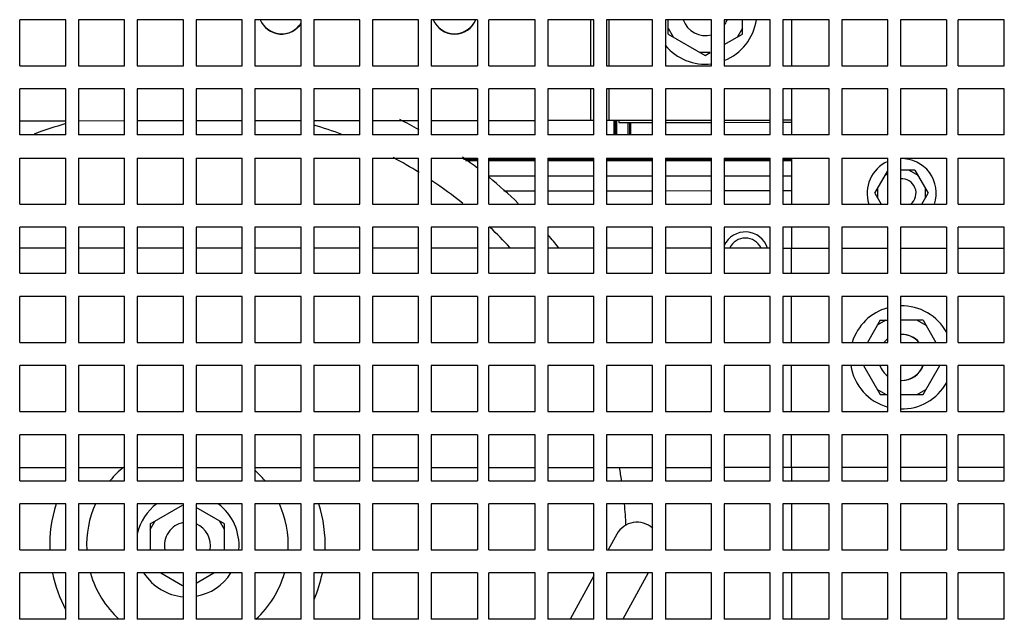
# Paper-space layout '177R0037_1_2' of a CAD drawing. Units: millimetres. Extents: x 0 to 841, y 0 to 594.
# Drawn here: x 628 to 659, y 404 to 423 of the extents above; entities that cross this region are included whole.
import ezdxf

# ---------------------------------------------------------------- set-up
doc = ezdxf.new("R2010")
doc.units = ezdxf.units.MM
doc.header["$LTSCALE"] = 46.255
doc.layers.get('0').update_dxf_attribs({"linetype": 'CONTINUOUS'})
for name, color, linetype in [('0004___ALL_AXES_PRT', 7, 'CONTINUOUS'), ('002___PRT_ALL_AXES', 7, 'CONTINUOUS'), ('02___PRT_ALL_AXES', 7, 'CONTINUOUS'), ('DATUM', 7, 'CONTINUOUS'), ('NOTES', 7, 'CONTINUOUS'), ('ROUNDS', 7, 'CONTINUOUS')]:
    doc.layers.add(name, color=color, linetype=linetype)

psp = doc.layouts.new('177R0037_1_2')

# ---------------------------------------------------------------- linework, layer by layer
at = {"color": 3, "linetype": 'CONTINUOUS'}
for p, q in [((628.008, 421.073), (628.008, 422.513)), ((629.448, 422.513), (628.008, 422.513)), ((629.448, 421.073), (629.448, 422.513)), ((629.844, 422.513), (629.844, 421.073)), ((631.284, 422.513), (629.844, 422.513)), ((631.284, 421.073), (631.284, 422.513)), ((631.68, 422.513), (631.68, 421.073)), ((633.12, 422.513), (631.68, 422.513)), ((633.12, 421.073), (633.12, 422.513)), ((633.516, 422.513), (633.516, 421.073)), ((634.956, 422.513), (633.516, 422.513)), ((634.956, 421.073), (634.956, 422.513)), ((635.352, 422.513), (635.352, 421.073)), ((636.792, 422.513), (635.352, 422.513)), ((636.792, 421.073), (636.792, 422.513)), ((637.188, 422.513), (637.188, 421.073)), ((638.628, 422.513), (637.188, 422.513)), ((638.628, 421.073), (638.628, 422.513)), ((639.024, 422.513), (639.024, 421.073)), ((640.464, 422.513), (639.024, 422.513)), ((640.464, 421.073), (640.464, 422.513)), ((640.86, 422.513), (640.86, 421.073)), ((642.3, 422.513), (640.86, 422.513)), ((642.3, 422.513), (642.3, 421.073)), ((642.66, 421.073), (642.66, 422.513)), ((644.1, 422.513), (642.66, 422.513)), ((644.1, 421.073), (644.1, 422.513)), ((644.496, 422.513), (644.496, 421.073)), ((645.936, 422.513), (644.496, 422.513)), ((645.936, 421.073), (645.936, 422.513)), ((646.332, 422.513), (646.332, 421.073)), ((647.772, 422.513), (646.332, 422.513)), ((647.772, 421.073), (647.772, 422.513)), ((648.168, 422.513), (648.168, 421.073)), ((649.608, 422.513), (648.168, 422.513)), ((649.608, 421.073), (649.608, 422.513)), ((650.004, 422.513), (650.004, 421.073)), ((651.444, 422.513), (650.004, 422.513)), ((651.444, 421.073), (651.444, 422.513)), ((651.84, 422.513), (651.84, 421.073)), ((653.28, 422.513), (651.84, 422.513)), ((652.108, 422.513), (652.108, 421.073)), ((653.28, 421.073), (653.28, 422.513)), ((653.676, 422.513), (653.676, 421.073)), ((655.116, 422.513), (653.676, 422.513)), ((655.116, 421.073), (655.116, 422.513)), ((655.512, 422.513), (655.512, 421.073)), ((656.952, 422.513), (655.512, 422.513)), ((656.952, 422.513), (656.952, 421.073)), ((657.312, 421.073), (657.312, 422.513)), ((658.752, 422.513), (657.312, 422.513)), ((658.752, 421.073), (658.752, 422.513)), ((628.008, 421.073), (629.448, 421.073)), ((629.844, 421.073), (631.284, 421.073)), ((631.68, 421.073), (633.12, 421.073)), ((633.516, 421.073), (634.956, 421.073)), ((635.352, 421.073), (636.792, 421.073)), ((637.188, 421.073), (638.628, 421.073)), ((639.024, 421.073), (640.464, 421.073)), ((640.86, 421.073), (642.3, 421.073)), ((642.66, 421.073), (644.1, 421.073)), ((644.496, 421.073), (645.936, 421.073)), ((646.332, 421.073), (647.772, 421.073)), ((648.168, 421.073), (649.608, 421.073)), ((650.004, 421.073), (651.444, 421.073)), ((651.84, 421.073), (653.28, 421.073)), ((653.676, 421.073), (655.116, 421.073)), ((655.512, 421.073), (656.952, 421.073)), ((657.312, 421.073), (658.752, 421.073)), ((628.008, 418.913), (628.008, 420.353)), ((629.448, 420.353), (628.008, 420.353)), ((629.448, 418.913), (629.448, 420.353)), ((629.844, 420.353), (629.844, 418.913)), ((631.284, 420.353), (629.844, 420.353)), ((631.284, 418.913), (631.284, 420.353)), ((631.68, 420.353), (631.68, 418.913)), ((633.12, 420.353), (631.68, 420.353)), ((633.12, 418.913), (633.12, 420.353)), ((633.516, 420.353), (633.516, 418.913)), ((634.956, 420.353), (633.516, 420.353)), ((634.956, 418.913), (634.956, 420.353)), ((635.352, 420.353), (635.352, 418.913)), ((636.792, 420.353), (635.352, 420.353)), ((636.792, 418.913), (636.792, 420.353)), ((637.188, 420.353), (637.188, 418.913)), ((638.628, 420.353), (637.188, 420.353)), ((638.628, 418.913), (638.628, 420.353)), ((639.024, 420.353), (639.024, 418.913)), ((640.464, 420.353), (639.024, 420.353)), ((640.464, 418.913), (640.464, 420.353)), ((640.86, 420.353), (640.86, 418.913)), ((642.3, 420.353), (640.86, 420.353)), ((642.3, 420.353), (642.3, 418.913)), ((642.66, 418.913), (642.66, 420.353)), ((644.1, 420.353), (642.66, 420.353)), ((644.1, 418.913), (644.1, 420.353)), ((644.496, 420.353), (644.496, 418.913)), ((645.936, 420.353), (644.496, 420.353)), ((645.936, 418.913), (645.936, 420.353)), ((646.332, 420.353), (646.332, 418.913)), ((647.772, 420.353), (646.332, 420.353)), ((647.772, 418.913), (647.772, 420.353)), ((648.168, 420.353), (648.168, 418.913)), ((649.608, 420.353), (648.168, 420.353)), ((649.608, 418.913), (649.608, 420.353)), ((650.004, 420.353), (650.004, 418.913)), ((651.444, 420.353), (650.004, 420.353)), ((651.444, 418.913), (651.444, 420.353)), ((651.84, 420.353), (651.84, 418.913)), ((653.28, 420.353), (651.84, 420.353)), ((652.108, 420.353), (652.108, 418.913)), ((653.28, 418.913), (653.28, 420.353)), ((653.676, 420.353), (653.676, 418.913)), ((655.116, 420.353), (653.676, 420.353)), ((655.116, 418.913), (655.116, 420.353)), ((655.512, 420.353), (655.512, 418.913)), ((656.952, 420.353), (655.512, 420.353)), ((656.952, 420.353), (656.952, 418.913)), ((657.312, 418.913), (657.312, 420.353)), ((658.752, 420.353), (657.312, 420.353)), ((658.752, 418.913), (658.752, 420.353)), ((646.716, 419.368), (646.716, 419.305)), ((646.716, 419.305), (647.772, 419.306)), ((648.168, 419.306), (649.608, 419.307)), ((650.004, 419.307), (651.444, 419.308)), ((651.84, 419.308), (652.108, 419.308)), ((629.448, 418.913), (628.008, 418.913)), ((631.284, 418.913), (629.844, 418.913)), ((633.12, 418.913), (631.68, 418.913)), ((634.956, 418.913), (633.516, 418.913)), ((636.792, 418.913), (635.352, 418.913)), ((638.628, 418.913), (637.188, 418.913)), ((640.464, 418.913), (639.024, 418.913)), ((642.3, 418.913), (640.86, 418.913)), ((644.1, 418.913), (642.66, 418.913)), ((645.936, 418.913), (644.496, 418.913)), ((647.772, 418.913), (646.332, 418.913)), ((649.608, 418.913), (648.168, 418.913)), ((651.444, 418.913), (650.004, 418.913)), ((653.28, 418.913), (651.84, 418.913)), ((655.116, 418.913), (653.676, 418.913)), ((656.952, 418.913), (655.512, 418.913)), ((658.752, 418.913), (657.312, 418.913)), ((628.008, 416.753), (628.008, 418.193)), ((628.008, 418.193), (629.448, 418.193)), ((629.448, 416.753), (629.448, 418.193)), ((629.844, 418.193), (629.844, 416.753)), ((629.844, 418.193), (631.284, 418.193)), ((631.284, 416.753), (631.284, 418.193)), ((631.68, 418.193), (631.68, 416.753)), ((631.68, 418.193), (633.12, 418.193)), ((633.12, 416.753), (633.12, 418.193)), ((633.516, 418.193), (633.516, 416.753)), ((633.516, 418.193), (634.956, 418.193)), ((634.956, 416.753), (634.956, 418.193)), ((635.352, 418.193), (635.352, 416.753)), ((635.352, 418.193), (636.792, 418.193)), ((636.792, 416.753), (636.792, 418.193)), ((637.188, 418.193), (637.188, 416.753)), ((637.188, 418.193), (638.628, 418.193)), ((638.628, 416.753), (638.628, 418.193)), ((639.024, 418.193), (639.024, 416.753)), ((639.024, 418.193), (640.464, 418.193)), ((640.464, 416.753), (640.464, 418.193)), ((640.86, 418.193), (640.86, 416.753)), ((640.86, 418.193), (642.3, 418.193)), ((642.3, 418.193), (642.3, 416.753)), ((642.66, 416.753), (642.66, 418.193)), ((642.66, 418.193), (644.1, 418.193)), ((644.1, 416.753), (644.1, 418.193)), ((644.496, 418.193), (644.496, 416.753)), ((644.496, 418.193), (645.936, 418.193)), ((645.936, 416.753), (645.936, 418.193)), ((646.332, 418.193), (646.332, 416.753)), ((646.332, 418.193), (647.772, 418.193)), ((647.772, 416.753), (647.772, 418.193)), ((648.168, 418.193), (648.168, 416.753)), ((648.168, 418.193), (649.608, 418.193)), ((649.608, 416.753), (649.608, 418.193)), ((650.004, 418.193), (650.004, 416.753)), ((650.004, 418.193), (651.444, 418.193)), ((651.444, 416.753), (651.444, 418.193)), ((651.84, 418.193), (651.84, 416.753)), ((651.84, 418.193), (653.28, 418.193)), ((652.108, 418.193), (652.108, 416.753)), ((653.28, 416.753), (653.28, 418.193)), ((653.676, 418.193), (653.676, 416.753)), ((653.676, 418.193), (655.116, 418.193)), ((655.116, 416.753), (655.116, 418.193)), ((655.512, 418.193), (655.512, 416.753)), ((655.512, 418.193), (656.952, 418.193)), ((656.952, 418.193), (656.952, 416.753)), ((657.312, 416.753), (657.312, 418.193)), ((657.312, 418.193), (658.752, 418.193)), ((658.752, 416.753), (658.752, 418.193)), ((628.008, 416.753), (629.448, 416.753)), ((629.844, 416.753), (631.284, 416.753)), ((631.68, 416.753), (633.12, 416.753)), ((633.516, 416.753), (634.956, 416.753)), ((635.352, 416.753), (636.792, 416.753)), ((637.188, 416.753), (638.628, 416.753)), ((639.024, 416.753), (640.464, 416.753)), ((640.86, 416.753), (642.3, 416.753)), ((642.66, 416.753), (644.1, 416.753)), ((644.496, 416.753), (645.936, 416.753)), ((646.332, 416.753), (647.772, 416.753)), ((648.168, 416.753), (649.608, 416.753)), ((650.004, 416.753), (651.444, 416.753)), ((651.84, 416.753), (653.28, 416.753)), ((653.676, 416.753), (655.116, 416.753)), ((655.512, 416.753), (656.952, 416.753)), ((657.312, 416.753), (658.752, 416.753)), ((628.008, 414.593), (628.008, 416.033)), ((629.448, 416.033), (628.008, 416.033)), ((629.448, 414.593), (629.448, 416.033)), ((629.844, 416.033), (629.844, 414.593)), ((631.284, 416.033), (629.844, 416.033)), ((631.284, 414.593), (631.284, 416.033)), ((631.68, 416.033), (631.68, 414.593)), ((633.12, 416.033), (631.68, 416.033)), ((633.12, 414.593), (633.12, 416.033)), ((633.516, 416.033), (633.516, 414.593)), ((634.956, 416.033), (633.516, 416.033)), ((634.956, 414.593), (634.956, 416.033)), ((635.352, 416.033), (635.352, 414.593)), ((636.792, 416.033), (635.352, 416.033)), ((636.792, 414.593), (636.792, 416.033)), ((637.188, 416.033), (637.188, 414.593)), ((638.628, 416.033), (637.188, 416.033)), ((638.628, 414.593), (638.628, 416.033)), ((639.024, 416.033), (639.024, 414.593)), ((640.464, 416.033), (639.024, 416.033)), ((640.464, 414.593), (640.464, 416.033)), ((640.86, 416.033), (640.86, 414.593)), ((642.3, 416.033), (640.86, 416.033)), ((642.3, 416.033), (642.3, 414.593)), ((642.66, 414.593), (642.66, 416.033)), ((644.1, 416.033), (642.66, 416.033)), ((644.1, 414.593), (644.1, 416.033)), ((644.496, 416.033), (644.496, 414.593)), ((645.936, 416.033), (644.496, 416.033)), ((645.936, 414.593), (645.936, 416.033)), ((646.332, 416.033), (646.332, 414.593)), ((647.772, 416.033), (646.332, 416.033)), ((647.772, 414.593), (647.772, 416.033)), ((648.168, 416.033), (648.168, 414.593)), ((649.608, 416.033), (648.168, 416.033)), ((649.608, 414.593), (649.608, 416.033)), ((650.004, 416.033), (650.004, 414.593)), ((651.444, 416.033), (650.004, 416.033)), ((651.444, 414.593), (651.444, 416.033)), ((651.84, 416.033), (651.84, 414.593)), ((653.28, 416.033), (651.84, 416.033)), ((652.108, 416.033), (652.108, 415.381)), ((653.28, 414.593), (653.28, 416.033)), ((653.676, 416.033), (653.676, 414.593)), ((655.116, 416.033), (653.676, 416.033)), ((655.116, 414.593), (655.116, 416.033)), ((655.512, 416.033), (655.512, 414.593)), ((656.952, 416.033), (655.512, 416.033)), ((656.952, 416.033), (656.952, 414.593)), ((657.312, 414.593), (657.312, 416.033)), ((658.752, 416.033), (657.312, 416.033)), ((658.752, 414.593), (658.752, 416.033)), ((629.448, 415.382), (628.008, 415.382)), ((631.284, 415.382), (629.844, 415.382)), ((633.12, 415.382), (631.68, 415.382)), ((634.956, 415.382), (633.516, 415.382)), ((636.792, 415.382), (635.352, 415.382)), ((638.628, 415.382), (637.188, 415.382)), ((640.464, 415.382), (639.024, 415.382)), ((642.3, 415.382), (640.86, 415.382)), ((644.1, 415.382), (642.66, 415.382)), ((645.936, 415.381), (644.496, 415.382)), ((647.772, 415.381), (646.332, 415.381)), ((649.608, 415.381), (648.168, 415.381)), ((651.444, 415.381), (650.004, 415.381)), ((651.84, 415.381), (653.28, 415.381)), ((652.111, 414.593), (652.111, 415.381)), ((653.676, 415.381), (655.116, 415.381)), ((655.512, 415.381), (656.952, 415.381)), ((657.312, 415.381), (658.752, 415.381)), ((628.008, 414.593), (629.448, 414.593)), ((629.844, 414.593), (631.284, 414.593)), ((631.68, 414.593), (633.12, 414.593)), ((633.516, 414.593), (634.956, 414.593)), ((635.352, 414.593), (636.792, 414.593)), ((637.188, 414.593), (638.628, 414.593)), ((639.024, 414.593), (640.464, 414.593)), ((640.86, 414.593), (642.3, 414.593)), ((642.66, 414.593), (644.1, 414.593)), ((644.496, 414.593), (645.936, 414.593)), ((646.332, 414.593), (647.772, 414.593)), ((648.168, 414.593), (649.608, 414.593)), ((650.004, 414.593), (651.444, 414.593)), ((651.84, 414.593), (653.28, 414.593)), ((653.676, 414.593), (655.116, 414.593)), ((655.512, 414.593), (656.952, 414.593)), ((657.312, 414.593), (658.752, 414.593)), ((628.008, 412.433), (628.008, 413.873)), ((629.448, 413.873), (628.008, 413.873)), ((629.448, 412.433), (629.448, 413.873)), ((629.844, 413.873), (629.844, 412.433)), ((631.284, 413.873), (629.844, 413.873)), ((631.284, 412.433), (631.284, 413.873)), ((631.68, 413.873), (631.68, 412.433)), ((633.12, 413.873), (631.68, 413.873)), ((633.12, 412.433), (633.12, 413.873)), ((633.516, 413.873), (633.516, 412.433)), ((634.956, 413.873), (633.516, 413.873)), ((634.956, 412.433), (634.956, 413.873)), ((635.352, 413.873), (635.352, 412.433)), ((636.792, 413.873), (635.352, 413.873)), ((636.792, 412.433), (636.792, 413.873)), ((637.188, 413.873), (637.188, 412.433)), ((638.628, 413.873), (637.188, 413.873)), ((638.628, 412.433), (638.628, 413.873)), ((639.024, 413.873), (639.024, 412.433)), ((640.464, 413.873), (639.024, 413.873)), ((640.464, 412.433), (640.464, 413.873)), ((640.86, 413.873), (640.86, 412.433)), ((642.3, 413.873), (640.86, 413.873)), ((642.3, 413.873), (642.3, 412.433)), ((642.66, 412.433), (642.66, 413.873)), ((644.1, 413.873), (642.66, 413.873)), ((644.1, 412.433), (644.1, 413.873)), ((644.496, 413.873), (644.496, 412.433)), ((645.936, 413.873), (644.496, 413.873)), ((645.936, 412.433), (645.936, 413.873)), ((646.332, 413.873), (646.332, 412.433)), ((647.772, 413.873), (646.332, 413.873)), ((647.772, 412.433), (647.772, 413.873)), ((648.168, 413.873), (648.168, 412.433)), ((649.608, 413.873), (648.168, 413.873)), ((649.608, 412.433), (649.608, 413.873)), ((650.004, 413.873), (650.004, 412.433)), ((651.444, 413.873), (650.004, 413.873)), ((651.444, 412.433), (651.444, 413.873)), ((651.84, 413.873), (651.84, 412.433)), ((653.28, 413.873), (651.84, 413.873)), ((652.111, 412.433), (652.111, 413.873)), ((653.28, 412.433), (653.28, 413.873)), ((653.676, 413.873), (653.676, 412.433)), ((655.116, 413.873), (653.676, 413.873)), ((655.116, 412.433), (655.116, 413.873)), ((655.512, 413.873), (655.512, 412.433)), ((656.952, 413.873), (655.512, 413.873)), ((656.952, 413.873), (656.952, 412.433)), ((657.312, 412.433), (657.312, 413.873)), ((658.752, 413.873), (657.312, 413.873)), ((658.752, 412.433), (658.752, 413.873)), ((628.008, 412.433), (629.448, 412.433)), ((629.844, 412.433), (631.284, 412.433)), ((631.68, 412.433), (633.12, 412.433)), ((633.516, 412.433), (634.956, 412.433)), ((635.352, 412.433), (636.792, 412.433)), ((637.188, 412.433), (638.628, 412.433)), ((639.024, 412.433), (640.464, 412.433)), ((640.86, 412.433), (642.3, 412.433)), ((642.66, 412.433), (644.1, 412.433)), ((644.496, 412.433), (645.936, 412.433)), ((646.332, 412.433), (647.772, 412.433)), ((648.168, 412.433), (649.608, 412.433)), ((650.004, 412.433), (651.444, 412.433)), ((651.84, 412.433), (653.28, 412.433)), ((653.676, 412.433), (655.116, 412.433)), ((655.512, 412.433), (656.952, 412.433)), ((657.312, 412.433), (658.752, 412.433)), ((628.008, 410.273), (628.008, 411.713)), ((629.448, 411.713), (628.008, 411.713)), ((629.448, 410.273), (629.448, 411.713)), ((629.844, 411.713), (629.844, 410.273)), ((631.284, 411.713), (629.844, 411.713)), ((631.284, 410.273), (631.284, 411.713)), ((631.68, 411.713), (631.68, 410.273)), ((633.12, 411.713), (631.68, 411.713)), ((633.12, 410.273), (633.12, 411.713)), ((633.516, 411.713), (633.516, 410.273)), ((634.956, 411.713), (633.516, 411.713)), ((634.956, 410.273), (634.956, 411.713)), ((635.352, 411.713), (635.352, 410.273)), ((636.792, 411.713), (635.352, 411.713)), ((636.792, 410.273), (636.792, 411.713)), ((637.188, 411.713), (637.188, 410.273)), ((638.628, 411.713), (637.188, 411.713)), ((638.628, 410.273), (638.628, 411.713)), ((639.024, 411.713), (639.024, 410.273)), ((640.464, 411.713), (639.024, 411.713)), ((640.464, 410.273), (640.464, 411.713)), ((640.86, 411.713), (640.86, 410.273)), ((642.3, 411.713), (640.86, 411.713)), ((642.3, 411.713), (642.3, 410.273)), ((642.66, 410.273), (642.66, 411.713)), ((644.1, 411.713), (642.66, 411.713)), ((644.1, 410.273), (644.1, 411.713)), ((644.496, 411.713), (644.496, 410.273)), ((645.936, 411.713), (644.496, 411.713)), ((645.936, 410.273), (645.936, 411.713)), ((646.332, 411.713), (646.332, 410.273)), ((647.772, 411.713), (646.332, 411.713)), ((647.772, 410.273), (647.772, 411.713)), ((648.168, 411.713), (648.168, 410.273)), ((649.608, 411.713), (648.168, 411.713)), ((649.608, 410.273), (649.608, 411.713)), ((650.004, 411.713), (650.004, 410.273)), ((651.444, 411.713), (650.004, 411.713)), ((651.444, 410.273), (651.444, 411.713)), ((651.84, 411.713), (651.84, 410.273)), ((653.28, 411.713), (651.84, 411.713)), ((652.111, 410.273), (652.111, 411.713)), ((653.28, 410.273), (653.28, 411.713)), ((653.676, 411.713), (653.676, 410.273)), ((655.116, 411.713), (653.676, 411.713)), ((655.116, 410.273), (655.116, 411.713)), ((655.512, 411.713), (655.512, 410.273)), ((656.952, 411.713), (655.512, 411.713)), ((656.952, 411.713), (656.952, 410.273)), ((657.312, 410.273), (657.312, 411.713)), ((658.752, 411.713), (657.312, 411.713)), ((658.752, 410.273), (658.752, 411.713)), ((628.008, 410.273), (629.448, 410.273)), ((629.844, 410.273), (631.284, 410.273)), ((631.68, 410.273), (633.12, 410.273)), ((633.516, 410.273), (634.956, 410.273)), ((635.352, 410.273), (636.792, 410.273)), ((637.188, 410.273), (638.628, 410.273)), ((639.024, 410.273), (640.464, 410.273)), ((640.86, 410.273), (642.3, 410.273)), ((642.66, 410.273), (644.1, 410.273)), ((644.496, 410.273), (645.936, 410.273)), ((646.332, 410.273), (647.772, 410.273)), ((648.168, 410.273), (649.608, 410.273)), ((650.004, 410.273), (651.444, 410.273)), ((651.84, 410.273), (653.28, 410.273)), ((653.676, 410.273), (655.116, 410.273)), ((655.512, 410.273), (656.952, 410.273)), ((657.312, 410.273), (658.752, 410.273)), ((628.008, 408.113), (628.008, 409.553)), ((629.448, 409.553), (628.008, 409.553)), ((629.448, 408.113), (629.448, 409.553)), ((629.844, 409.553), (629.844, 408.113)), ((631.284, 409.553), (629.844, 409.553)), ((631.284, 408.113), (631.284, 409.553)), ((631.68, 409.553), (631.68, 408.113)), ((633.12, 409.553), (631.68, 409.553)), ((633.12, 408.113), (633.12, 409.553)), ((633.516, 409.553), (633.516, 408.113)), ((634.956, 409.553), (633.516, 409.553)), ((634.956, 408.113), (634.956, 409.553)), ((635.352, 409.553), (635.352, 408.113)), ((636.792, 409.553), (635.352, 409.553)), ((636.792, 408.113), (636.792, 409.553)), ((637.188, 409.553), (637.188, 408.113)), ((638.628, 409.553), (637.188, 409.553)), ((638.628, 408.113), (638.628, 409.553)), ((639.024, 409.553), (639.024, 408.113)), ((640.464, 409.553), (639.024, 409.553)), ((640.464, 408.113), (640.464, 409.553)), ((640.86, 409.553), (640.86, 408.113)), ((642.3, 409.553), (640.86, 409.553)), ((642.3, 409.553), (642.3, 408.113)), ((642.66, 408.113), (642.66, 409.553)), ((644.1, 409.553), (642.66, 409.553)), ((644.1, 408.113), (644.1, 409.553)), ((644.496, 409.553), (644.496, 408.113)), ((645.936, 409.553), (644.496, 409.553)), ((645.936, 408.113), (645.936, 409.553)), ((646.332, 409.553), (646.332, 408.113)), ((647.772, 409.553), (646.332, 409.553)), ((647.772, 408.113), (647.772, 409.553)), ((648.168, 409.553), (648.168, 408.113)), ((649.608, 409.553), (648.168, 409.553)), ((649.608, 408.113), (649.608, 409.553)), ((650.004, 409.553), (650.004, 408.113)), ((651.444, 409.553), (650.004, 409.553)), ((651.444, 408.113), (651.444, 409.553)), ((651.84, 409.553), (651.84, 408.113)), ((653.28, 409.553), (651.84, 409.553)), ((652.111, 408.523), (652.111, 409.553)), ((653.28, 408.113), (653.28, 409.553)), ((653.676, 409.553), (653.676, 408.113)), ((655.116, 409.553), (653.676, 409.553)), ((655.116, 408.113), (655.116, 409.553)), ((655.512, 409.553), (655.512, 408.113)), ((656.952, 409.553), (655.512, 409.553)), ((656.952, 409.553), (656.952, 408.113)), ((657.312, 408.113), (657.312, 409.553)), ((658.752, 409.553), (657.312, 409.553)), ((658.752, 408.113), (658.752, 409.553)), ((628.008, 408.524), (629.448, 408.524)), ((629.844, 408.524), (631.284, 408.524)), ((631.68, 408.524), (633.12, 408.524)), ((633.516, 408.524), (634.956, 408.524)), ((635.352, 408.524), (636.792, 408.524)), ((637.188, 408.524), (638.628, 408.524)), ((639.024, 408.524), (640.464, 408.524)), ((640.86, 408.524), (642.3, 408.524)), ((642.66, 408.524), (644.1, 408.524)), ((644.496, 408.524), (645.936, 408.523)), ((646.332, 408.523), (647.772, 408.523)), ((648.168, 408.523), (649.608, 408.523)), ((651.444, 408.523), (650.004, 408.523)), ((653.28, 408.523), (651.84, 408.523)), ((652.107, 408.523), (652.107, 408.113)), ((655.116, 408.523), (653.676, 408.523)), ((656.952, 408.523), (655.512, 408.523)), ((658.752, 408.523), (657.312, 408.523)), ((628.008, 408.113), (629.448, 408.113)), ((629.844, 408.113), (631.284, 408.113)), ((631.68, 408.113), (633.12, 408.113)), ((633.516, 408.113), (634.956, 408.113)), ((635.352, 408.113), (636.792, 408.113)), ((637.188, 408.113), (638.628, 408.113)), ((639.024, 408.113), (640.464, 408.113)), ((640.86, 408.113), (642.3, 408.113)), ((642.66, 408.113), (644.1, 408.113)), ((644.496, 408.113), (645.936, 408.113)), ((646.332, 408.113), (647.772, 408.113)), ((648.168, 408.113), (649.608, 408.113)), ((650.004, 408.113), (651.444, 408.113)), ((651.84, 408.113), (653.28, 408.113)), ((653.676, 408.113), (655.116, 408.113)), ((655.512, 408.113), (656.952, 408.113)), ((657.312, 408.113), (658.752, 408.113)), ((628.008, 405.953), (628.008, 407.393)), ((629.448, 407.393), (628.008, 407.393)), ((629.448, 405.953), (629.448, 407.393)), ((629.844, 407.393), (629.844, 405.953)), ((631.284, 407.393), (629.844, 407.393)), ((631.284, 405.953), (631.284, 407.393)), ((631.68, 407.393), (631.68, 405.953)), ((633.12, 407.393), (631.68, 407.393)), ((633.12, 405.953), (633.12, 407.393)), ((633.516, 407.393), (633.516, 405.953)), ((634.956, 407.393), (633.516, 407.393)), ((634.956, 405.953), (634.956, 407.393)), ((635.352, 407.393), (635.352, 405.953)), ((636.792, 407.393), (635.352, 407.393)), ((636.792, 405.953), (636.792, 407.393)), ((637.188, 407.393), (637.188, 405.953)), ((638.628, 407.393), (637.188, 407.393)), ((638.628, 405.953), (638.628, 407.393)), ((639.024, 407.393), (639.024, 405.953)), ((640.464, 407.393), (639.024, 407.393)), ((640.464, 405.953), (640.464, 407.393)), ((640.86, 407.393), (640.86, 405.953)), ((642.3, 407.393), (640.86, 407.393)), ((642.3, 407.393), (642.3, 405.953)), ((642.66, 405.953), (642.66, 407.393)), ((644.1, 407.393), (642.66, 407.393)), ((644.1, 405.953), (644.1, 407.393)), ((644.496, 407.393), (644.496, 405.953)), ((645.936, 407.393), (644.496, 407.393)), ((645.936, 405.953), (645.936, 407.393)), ((646.332, 407.393), (646.332, 405.953)), ((647.772, 407.393), (646.332, 407.393)), ((647.772, 405.953), (647.772, 407.393)), ((648.168, 407.393), (648.168, 405.953)), ((649.608, 407.393), (648.168, 407.393)), ((649.608, 405.953), (649.608, 407.393)), ((650.004, 407.393), (650.004, 405.953)), ((651.444, 407.393), (650.004, 407.393)), ((651.444, 405.953), (651.444, 407.393)), ((651.84, 407.393), (651.84, 405.953)), ((653.28, 407.393), (651.84, 407.393)), ((652.107, 407.393), (652.107, 405.953)), ((653.28, 405.953), (653.28, 407.393)), ((653.676, 407.393), (653.676, 405.953)), ((655.116, 407.393), (653.676, 407.393)), ((655.116, 405.953), (655.116, 407.393)), ((655.512, 407.393), (655.512, 405.953)), ((656.952, 407.393), (655.512, 407.393)), ((656.952, 407.393), (656.952, 405.953)), ((657.312, 405.953), (657.312, 407.393)), ((658.752, 407.393), (657.312, 407.393)), ((658.752, 405.953), (658.752, 407.393)), ((628.008, 405.953), (629.448, 405.953)), ((629.844, 405.953), (631.284, 405.953)), ((631.68, 405.953), (633.12, 405.953)), ((633.516, 405.953), (634.956, 405.953)), ((635.352, 405.953), (636.792, 405.953)), ((637.188, 405.953), (638.628, 405.953)), ((639.024, 405.953), (640.464, 405.953)), ((640.86, 405.953), (642.3, 405.953)), ((642.66, 405.953), (644.1, 405.953)), ((644.496, 405.953), (645.936, 405.953)), ((646.332, 405.953), (647.772, 405.953)), ((648.168, 405.953), (649.608, 405.953)), ((650.004, 405.953), (651.444, 405.953)), ((651.84, 405.953), (653.28, 405.953)), ((653.676, 405.953), (655.116, 405.953)), ((655.512, 405.953), (656.952, 405.953)), ((657.312, 405.953), (658.752, 405.953)), ((628.008, 403.793), (628.008, 405.233)), ((629.448, 405.233), (628.008, 405.233)), ((629.448, 403.793), (629.448, 405.233)), ((629.844, 405.233), (629.844, 403.793)), ((631.284, 405.233), (629.844, 405.233)), ((631.284, 403.793), (631.284, 405.233)), ((631.68, 405.233), (631.68, 403.793)), ((633.12, 405.233), (631.68, 405.233)), ((633.12, 403.793), (633.12, 405.233)), ((633.516, 405.233), (633.516, 403.793)), ((634.956, 405.233), (633.516, 405.233)), ((634.956, 403.793), (634.956, 405.233)), ((635.352, 405.233), (635.352, 403.793)), ((636.792, 405.233), (635.352, 405.233)), ((636.792, 403.793), (636.792, 405.233)), ((637.188, 405.233), (637.188, 403.793)), ((638.628, 405.233), (637.188, 405.233)), ((638.628, 403.793), (638.628, 405.233)), ((639.024, 405.233), (639.024, 403.793)), ((640.464, 405.233), (639.024, 405.233)), ((640.464, 403.793), (640.464, 405.233)), ((640.86, 405.233), (640.86, 403.793)), ((642.3, 405.233), (640.86, 405.233)), ((642.3, 405.233), (642.3, 403.793)), ((642.66, 403.793), (642.66, 405.233)), ((644.1, 405.233), (642.66, 405.233)), ((644.1, 403.793), (644.1, 405.233)), ((644.496, 405.233), (644.496, 403.793)), ((645.936, 405.233), (644.496, 405.233)), ((645.936, 403.793), (645.936, 405.233)), ((646.332, 405.233), (646.332, 403.793)), ((647.772, 405.233), (646.332, 405.233)), ((647.772, 403.793), (647.772, 405.233)), ((648.168, 405.233), (648.168, 403.793)), ((649.608, 405.233), (648.168, 405.233)), ((649.608, 403.793), (649.608, 405.233)), ((650.004, 405.233), (650.004, 403.793)), ((651.444, 405.233), (650.004, 405.233)), ((651.444, 403.793), (651.444, 405.233)), ((651.84, 405.233), (651.84, 403.793)), ((653.28, 405.233), (651.84, 405.233)), ((652.107, 405.233), (652.107, 403.793)), ((653.28, 403.793), (653.28, 405.233)), ((653.676, 405.233), (653.676, 403.793)), ((655.116, 405.233), (653.676, 405.233)), ((655.116, 403.793), (655.116, 405.233)), ((655.512, 405.233), (655.512, 403.793)), ((656.952, 405.233), (655.512, 405.233)), ((656.952, 405.233), (656.952, 403.793)), ((657.312, 403.793), (657.312, 405.233)), ((658.752, 405.233), (657.312, 405.233)), ((658.752, 403.793), (658.752, 405.233)), ((629.448, 403.793), (628.008, 403.793)), ((631.284, 403.793), (629.844, 403.793)), ((633.12, 403.793), (631.68, 403.793)), ((634.956, 403.793), (633.516, 403.793)), ((636.792, 403.793), (635.352, 403.793)), ((638.628, 403.793), (637.188, 403.793)), ((640.464, 403.793), (639.024, 403.793)), ((642.3, 403.793), (640.86, 403.793)), ((644.1, 403.793), (642.66, 403.793)), ((645.936, 403.793), (644.496, 403.793)), ((647.772, 403.793), (646.332, 403.793)), ((649.608, 403.793), (648.168, 403.793)), ((651.444, 403.793), (650.004, 403.793)), ((653.28, 403.793), (651.84, 403.793)), ((655.116, 403.793), (653.676, 403.793)), ((656.952, 403.793), (655.512, 403.793)), ((658.752, 403.793), (657.312, 403.793))]:
    psp.add_line(p, q, dxfattribs=at)
at = {"color": 7, "linetype": 'CONTINUOUS'}
for p, q in [((645.834, 422.513), (645.835, 421.073)), ((646.411, 421.074), (646.41, 422.514)), ((648.253, 422.065), (648.253, 422.513)), ((650.575, 422.065), (650.575, 422.513)), ((648.253, 422.245), (648.409, 421.975)), ((650.575, 422.245), (650.419, 421.975)), ((648.253, 422.065), (649.414, 421.395)), ((650.004, 421.736), (650.575, 422.065)), ((649.57, 421.485), (649.258, 421.485)), ((649.414, 421.395), (649.57, 421.485)), ((645.835, 420.353), (645.835, 419.367)), ((646.411, 419.368), (646.411, 420.354)), ((628.008, 419.358), (629.448, 419.359)), ((629.844, 419.359), (631.284, 419.36)), ((631.68, 419.36), (633.12, 419.361)), ((633.516, 419.361), (634.956, 419.362)), ((635.352, 419.362), (636.792, 419.363)), ((637.188, 419.363), (638.628, 419.364)), ((639.024, 419.364), (640.464, 419.365)), ((640.86, 419.365), (642.3, 419.366)), ((642.66, 419.366), (644.107, 419.367)), ((645.936, 419.368), (644.496, 419.367)), ((647.772, 419.368), (646.332, 419.368)), ((649.608, 419.369), (648.168, 419.369)), ((651.444, 419.37), (650.004, 419.37)), ((652.117, 419.371), (651.84, 419.371)), ((655.961, 417.816), (655.512, 417.816)), ((655.781, 417.816), (656.051, 417.66)), ((655.961, 417.816), (656.377, 417.096)), ((644.1, 417.631), (642.66, 417.631)), ((645.936, 417.631), (644.496, 417.631)), ((647.772, 417.631), (646.332, 417.631)), ((649.608, 417.631), (648.168, 417.631)), ((651.444, 417.631), (650.004, 417.631)), ((652.108, 417.631), (651.84, 417.631)), ((654.714, 417.096), (655.116, 417.791)), ((655.116, 417.704), (655.04, 417.66)), ((654.804, 416.94), (654.804, 417.252)), ((656.287, 416.94), (656.287, 417.252)), ((654.714, 417.096), (654.912, 416.753)), ((656.18, 416.753), (656.377, 417.096)), ((654.875, 413.127), (654.475, 412.433)), ((655.055, 413.127), (654.785, 412.971)), ((654.875, 413.127), (655.116, 413.127)), ((656.216, 413.127), (655.512, 413.127)), ((656.036, 413.127), (656.306, 412.971)), ((656.216, 413.127), (656.616, 412.433)), ((654.351, 411.713), (654.875, 410.805)), ((656.216, 410.805), (656.741, 411.713)), ((655.055, 410.805), (654.785, 410.961)), ((654.875, 410.805), (655.116, 410.805)), ((655.512, 410.805), (656.216, 410.805)), ((656.036, 410.805), (656.306, 410.961)), ((632.085, 406.768), (633.09, 407.348)), ((634.407, 406.768), (633.516, 407.282)), ((632.085, 406.588), (632.241, 406.858)), ((632.085, 406.768), (632.085, 405.953)), ((634.407, 406.588), (634.251, 406.858)), ((634.407, 405.953), (634.407, 406.768)), ((632.42, 405.233), (633.09, 404.847)), ((633.516, 404.913), (634.072, 405.233))]:
    psp.add_line(p, q, dxfattribs=at)
at = {"color": 2, "linetype": 'CONTINUOUS'}
for p, q in [((646.654, 406.445), (646.384, 405.953)), ((647.634, 405.233), (646.842, 403.793)), ((645.936, 405.139), (645.196, 403.793))]:
    psp.add_line(p, q, dxfattribs=at)
at = {"color": 7, "linetype": 'CONTINUOUS'}
for centre, radius, start, end in [((649.414, 422.736), 1.611, 291.5348, 352.0619), ((649.414, 422.736), 1.611, 219.2401, 276.9326), ((655.546, 417.096), 1.08, 341.478, 91.8007), ((655.546, 417.096), 1.08, 113.479, 198.522), ((655.546, 417.096), 0.45, 310.1106, 94.3456), ((655.546, 411.966), 1.611, 105.4877, 163.0843), ((655.546, 411.966), 1.611, 28.9736, 91.2006), ((655.546, 411.966), 0.72, 40.6561, 90), ((655.546, 411.966), 1.611, 189.0246, 254.5081), ((655.546, 411.966), 0.72, 270, 339.4287), ((655.546, 411.966), 1.611, 268.8016, 330.8544), ((633.246, 406.097), 1.611, 126.2759, 166.9917), ((633.246, 406.097), 1.611, 354.8668, 53.5802), ((633.246, 406.097), 1.611, 212.5093, 265.5106), ((633.246, 406.097), 1.611, 279.6563, 327.5678)]:
    psp.add_arc(centre, radius, start, end, dxfattribs=at)
at = {"color": 2, "linetype": 'CONTINUOUS'}
psp.add_arc((647.286, 406.097), 0.721, 47.5988, 151.1892, dxfattribs=at)
at = {"layer": '0004___ALL_AXES_PRT', "color": 3, "linetype": 'CONTINUOUS'}
psp.add_arc((650.666, 415.153), 0.54, 25.0411, 154.9549, dxfattribs=at)
at = {"layer": '002___PRT_ALL_AXES', "color": 7, "linetype": 'CONTINUOUS'}
for centre, radius, start, end in [((636.184, 422.792), 0.72, 202.7887, 320.0293), ((641.584, 422.794), 0.72, 203.0319, 336.9671), ((649.414, 422.736), 0.72, 198.0222, 285.6915), ((649.414, 422.736), 0.72, 330.0293, 341.9787), ((650.666, 415.153), 0.732, 18.1736, 154.9601), ((655.537, 411.966), 0.72, 40.5433, 91.9698), ((655.537, 411.966), 0.72, 125.9053, 139.4569), ((655.537, 411.966), 0.72, 200.5337, 234.0945), ((655.537, 411.966), 0.72, 268.0302, 339.4663), ((633.246, 406.097), 0.72, 100.0967, 191.5263), ((633.246, 406.097), 0.72, 348.4736, 67.958)]:
    psp.add_arc(centre, radius, start, end, dxfattribs=at)
at = {"layer": '02___PRT_ALL_AXES', "color": 7, "linetype": 'CONTINUOUS'}
for centre, start, end in [((636.186, 422.783), 202.0718, 328.7298), ((641.586, 422.785), 202.3248, 337.6717)]:
    psp.add_arc(centre, 0.72, start, end, dxfattribs=at)
at = {"layer": 'DATUM', "color": 7, "linetype": 'CONTINUOUS'}
for start, end in [(69.3886, 73.2594), (58.1557, 62.0525), (51.1557, 56.1856), (42.7429, 46.3966), (8.4714, 10.1979), (2.6368, 5.4453)]:
    psp.add_arc((633.246, 406.097), 13.707, start, end, dxfattribs=at)
at = {"layer": 'NOTES', "color": 7, "linetype": 'CONTINUOUS'}
for p, q in [((644.1, 417.158), (643.121, 417.157)), ((645.936, 417.16), (644.496, 417.159)), ((647.772, 417.162), (646.332, 417.161)), ((649.608, 417.164), (648.168, 417.162)), ((651.444, 417.166), (650.004, 417.164)), ((652.108, 417.166), (651.84, 417.166))]:
    psp.add_line(p, q, dxfattribs=at)
for radius, start, end in [(14.859, 60.8814, 63.4933), (13.707, 106.0955, 110.4343), (14.859, 52.3968, 54.6831), (14.859, 45.949, 50.6706), (14.859, 38.7758, 40.6556)]:
    psp.add_arc((633.246, 406.097), radius, start, end, dxfattribs=at)
at = {"layer": 'ROUNDS', "color": 7, "linetype": 'CONTINUOUS'}
for p, q in [((646.556, 419.368), (646.556, 418.913)), ((646.604, 419.368), (646.604, 418.913)), ((646.645, 419.368), (646.645, 418.913)), ((647.001, 419.305), (647.001, 418.913)), ((647.046, 419.306), (647.046, 418.913)), ((647.094, 418.913), (647.094, 419.306)), ((641.865, 418.159), (642.3, 418.159)), ((642.66, 418.159), (644.1, 418.159)), ((644.496, 418.159), (645.936, 418.159)), ((646.332, 418.159), (647.772, 418.159)), ((646.556, 418.193), (646.556, 418.164)), ((647.094, 418.164), (647.094, 418.193)), ((648.168, 418.159), (649.608, 418.159)), ((650.004, 418.159), (651.444, 418.159)), ((651.84, 418.159), (652.108, 418.159)), ((641.928, 418.114), (642.3, 418.114)), ((642.66, 418.114), (644.1, 418.114)), ((644.496, 418.114), (645.936, 418.114)), ((646.332, 418.114), (647.772, 418.114)), ((648.168, 418.114), (649.608, 418.114)), ((650.004, 418.114), (651.444, 418.114)), ((651.84, 418.114), (652.108, 418.114))]:
    psp.add_line(p, q, dxfattribs=at)
for radius, start, end in [(3.15, 129.2757, 139.9773), (3.15, 40.0226, 47.8608), (4.302, 162.4227, 181.9227), (3.15, 155.6254, 182.6325), (3.15, 357.3674, 24.3745), (4.302, 358.0772, 17.5772), (4.302, 191.6316, 207.8104), (3.15, 195.9956, 227.1945), (3.15, 312.8055, 344.0044), (4.302, 336.887, 348.3683)]:
    psp.add_arc((633.246, 406.097), radius, start, end, dxfattribs=at)
for points in [[(646.556, 418.164), (646.572, 418.164), (646.599, 418.178), (646.594, 418.192)], [(647.094, 418.164), (647.079, 418.164), (647.051, 418.178), (647.057, 418.192)]]:
    psp.add_open_spline(points, degree=3, dxfattribs=at)
psp.add_open_spline([(646.603, 418.193), (646.602, 418.186), (646.598, 418.168), (646.578, 418.173), (646.573, 418.178)], degree=3, knots=[0, 0, 0, 0, 0.502208, 1, 1, 1, 1], dxfattribs=at)

doc.saveas('drawing.dxf')
